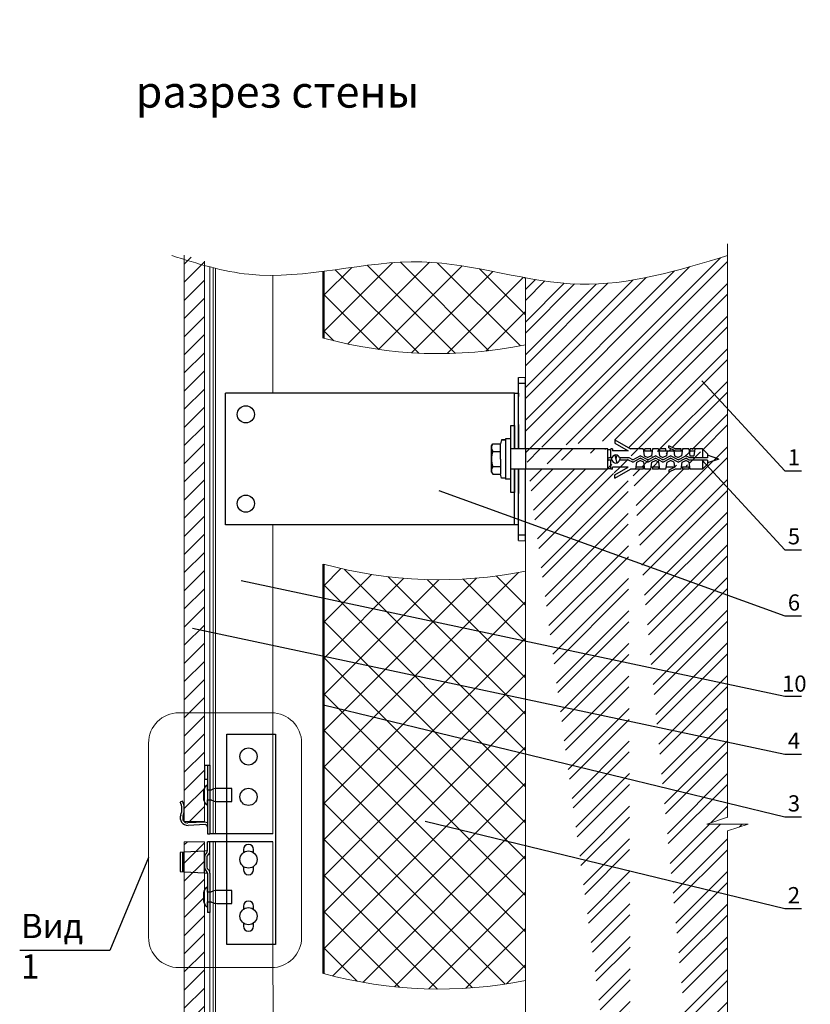
# Model space of a CAD drawing. Extents: x -245 to 3953, y -7814 to 946.
# Drawn here: x 667 to 765, y 722 to 844 of the extents above; entities that cross this region are included whole.
import ezdxf

# ---------------------------------------------------------------- set-up
doc = ezdxf.new("R2010")
doc.units = 0
doc.linetypes.add('K5LT_BASIC', pattern=[0])
doc.layers.get('0').update_dxf_attribs({"lineweight": 25})
doc.layers.add('Блоки основные', color=7, linetype='Continuous', lineweight=30)
doc.layers.add('ветрозащита', color=1, linetype='Continuous', lineweight=35)
doc.styles.add('textstyle3', font='calibri.ttf')
pattern_1 = [(45, (-4407.452, 1854.177), (-2.245064, 2.245064), []), (135, (-4407.452, 1854.177), (-2.245064, -2.245064), [])]
pattern_2 = [(45, (0, 1027.0598), (-1.122532, 1.122532), [])]

msp = doc.modelspace()

# ---------------------------------------------------------------- hatches: boundary and pattern name
at = {"linetype": 'Continuous', "lineweight": 15}
h = msp.add_hatch(dxfattribs=at)
h.set_pattern_fill('ANSI31', scale=0.5, style=0)
h.set_pattern_definition(pattern_2)
h.paths.add_polyline_path([(689.747, 765.178), (687.4759, 765.178, 0.01527107), (687.247, 765.171), (687.247, 745.0931), (689.747, 745.0931)])
edge = h.paths.add_edge_path()
edge.add_line((689.747, 814.4011), (689.5573, 814.4528))
edge.add_line((689.5573, 814.4528), (688.7992, 814.6696))
edge.add_line((688.7992, 814.6696), (688.0416, 814.8945))
edge.add_line((688.0416, 814.8945), (687.2845, 815.1255))
edge.add_line((687.2845, 815.1255), (687.247, 815.1371))
edge.add_line((687.247, 815.1371), (687.247, 765.171))
edge.add_arc((687.4759, 761.428), 3.75, 90, 93.499599, ccw=False)
edge.add_line((687.4759, 765.178), (689.747, 765.178))
edge.add_line((689.747, 765.178), (689.747, 814.4011))
h = msp.add_hatch(dxfattribs=at)
h.set_pattern_fill('ANSI37', style=0)
h.set_pattern_definition(pattern_1)
edge = h.paths.add_edge_path()
edge.add_spline(control_points=[(729.4649, 812.341), (725.2184, 813.1152), (716.9315, 815.1972), (708.5204, 813.6726), (704.4649, 813.1422)], knot_values=[15.29785337, 15.29785337, 15.29785337, 15.29785337, 25.61956025, 35.35605559, 35.35605559, 35.35605559, 35.35605559], degree=3, periodic=0)
edge.add_line((704.4649, 813.1422), (704.4649, 804.8907))
edge.add_arc((718.7814, 857.045), 54.0835, 254.650289, 281.393041)
edge.add_line((729.4649, 804.0272), (729.4649, 812.341))
h = msp.add_hatch(dxfattribs=at)
h.set_pattern_fill('ANSI32', scale=0.3, style=0)
h.set_pattern_definition([(45, (-1.272, 811.596), (-2.020558, 2.020558), []), (45, (0.075, 811.596), (-2.020558, 2.020558), [])])
edge = h.paths.add_edge_path(flags=16)
edge.add_spline(control_points=[(729.4649, 662.7432), (731.7197, 662.3321), (740.0736, 661.1165), (748.3889, 663.6404), (754.4649, 665.4846)], knot_values=[35.35605559, 35.35605559, 35.35605559, 35.35605559, 40.83646021, 55.70700581, 55.70700581, 55.70700581, 55.70700581], degree=3, periodic=0)
edge.add_spline(control_points=[(754.4649, 665.4846), (748.3889, 663.6404), (740.0736, 661.1165), (731.7197, 662.3321), (729.4649, 662.7432)], knot_values=[35.35605559, 35.35605559, 35.35605559, 35.35605559, 50.22660118, 55.70700581, 55.70700581, 55.70700581, 55.70700581], degree=3, periodic=0)
h.paths.add_polyline_path([(747.9837, 711.7359), (748.7337, 711.7359)], flags=17)
h.paths.add_polyline_path([(748.7337, 791.1751), (747.9837, 791.1751)], flags=17)
edge = h.paths.add_edge_path(flags=16)
edge.add_spline(control_points=[(729.4649, 812.341), (731.7197, 811.9299), (740.0736, 810.7144), (748.3889, 813.2382), (754.4649, 815.0825)], knot_values=[44.19506948, 44.19506948, 44.19506948, 44.19506948, 51.04557527, 69.63375726, 69.63375726, 69.63375726, 69.63375726], degree=3, periodic=0)
edge.add_spline(control_points=[(754.4649, 815.0825), (748.3889, 813.2382), (740.0736, 810.7144), (731.7197, 811.9299), (729.4649, 812.341)], knot_values=[44.19506948, 44.19506948, 44.19506948, 44.19506948, 62.78325148, 69.63375726, 69.63375726, 69.63375726, 69.63375726], degree=3, periodic=0)
edge = h.paths.add_edge_path(flags=0)
edge.add_spline(control_points=[(729.4649, 812.341), (731.7197, 811.9299), (740.0736, 810.7144), (748.3889, 813.2382), (754.4649, 815.0825)], knot_values=[44.19506948, 44.19506948, 44.19506948, 44.19506948, 51.04557527, 69.63375726, 69.63375726, 69.63375726, 69.63375726], degree=3, periodic=0)
edge.add_spline(control_points=[(729.4649, 812.341), (731.7197, 811.9299), (740.0736, 810.7144), (748.3889, 813.2382), (754.4649, 815.0825)], knot_values=[44.19506948, 44.19506948, 44.19506948, 44.19506948, 51.04557527, 69.63375726, 69.63375726, 69.63375726, 69.63375726], degree=3, periodic=0)
edge = h.paths.add_edge_path(flags=0)
edge.add_spline(control_points=[(729.4649, 812.341), (731.7197, 811.9299), (740.0736, 810.7144), (748.3889, 813.2382), (754.4649, 815.0825)], knot_values=[44.19506948, 44.19506948, 44.19506948, 44.19506948, 51.04557527, 69.63375726, 69.63375726, 69.63375726, 69.63375726], degree=3, periodic=0)
edge.add_spline(control_points=[(729.4649, 812.341), (731.7197, 811.9299), (740.0736, 810.7144), (748.3889, 813.2382), (754.4649, 815.0825)], knot_values=[44.19506948, 44.19506948, 44.19506948, 44.19506948, 51.04557527, 69.63375726, 69.63375726, 69.63375726, 69.63375726], degree=3, periodic=0)
edge = h.paths.add_edge_path(flags=0)
edge.add_spline(control_points=[(729.4649, 812.341), (731.7197, 811.9299), (740.0736, 810.7144), (748.3889, 813.2382), (754.4649, 815.0825)], knot_values=[44.19506948, 44.19506948, 44.19506948, 44.19506948, 51.04557527, 69.63375726, 69.63375726, 69.63375726, 69.63375726], degree=3, periodic=0)
edge.add_spline(control_points=[(729.4649, 812.341), (731.7197, 811.9299), (740.0736, 810.7144), (748.3889, 813.2382), (754.4649, 815.0825)], knot_values=[44.19506948, 44.19506948, 44.19506948, 44.19506948, 51.04557527, 69.63375726, 69.63375726, 69.63375726, 69.63375726], degree=3, periodic=0)
edge = h.paths.add_edge_path(flags=0)
edge.add_spline(control_points=[(729.4649, 812.341), (731.7197, 811.9299), (740.0736, 810.7144), (748.3889, 813.2382), (754.4649, 815.0825)], knot_values=[44.19506948, 44.19506948, 44.19506948, 44.19506948, 51.04557527, 69.63375726, 69.63375726, 69.63375726, 69.63375726], degree=3, periodic=0)
edge.add_spline(control_points=[(729.4649, 812.341), (731.7197, 811.9299), (740.0736, 810.7144), (748.3889, 813.2382), (754.4649, 815.0825)], knot_values=[44.19506948, 44.19506948, 44.19506948, 44.19506948, 51.04557527, 69.63375726, 69.63375726, 69.63375726, 69.63375726], degree=3, periodic=0)
edge = h.paths.add_edge_path(flags=0)
edge.add_spline(control_points=[(729.4649, 812.341), (731.7197, 811.9299), (740.0736, 810.7144), (748.3889, 813.2382), (754.4649, 815.0825)], knot_values=[44.19506948, 44.19506948, 44.19506948, 44.19506948, 51.04557527, 69.63375726, 69.63375726, 69.63375726, 69.63375726], degree=3, periodic=0)
edge.add_spline(control_points=[(729.4649, 812.341), (731.7197, 811.9299), (740.0736, 810.7144), (748.3889, 813.2382), (754.4649, 815.0825)], knot_values=[44.19506948, 44.19506948, 44.19506948, 44.19506948, 51.04557527, 69.63375726, 69.63375726, 69.63375726, 69.63375726], degree=3, periodic=0)
edge = h.paths.add_edge_path(flags=0)
edge.add_spline(control_points=[(729.4649, 812.341), (731.7197, 811.9299), (740.0736, 810.7144), (748.3889, 813.2382), (754.4649, 815.0825)], knot_values=[44.19506948, 44.19506948, 44.19506948, 44.19506948, 51.04557527, 69.63375726, 69.63375726, 69.63375726, 69.63375726], degree=3, periodic=0)
edge.add_spline(control_points=[(729.4649, 812.341), (731.7197, 811.9299), (740.0736, 810.7144), (748.3889, 813.2382), (754.4649, 815.0825)], knot_values=[44.19506948, 44.19506948, 44.19506948, 44.19506948, 51.04557527, 69.63375726, 69.63375726, 69.63375726, 69.63375726], degree=3, periodic=0)
edge = h.paths.add_edge_path(flags=0)
edge.add_spline(control_points=[(729.4649, 812.341), (731.7197, 811.9299), (740.0736, 810.7144), (748.3889, 813.2382), (754.4649, 815.0825)], knot_values=[44.19506948, 44.19506948, 44.19506948, 44.19506948, 51.04557527, 69.63375726, 69.63375726, 69.63375726, 69.63375726], degree=3, periodic=0)
edge.add_spline(control_points=[(729.4649, 812.341), (731.7197, 811.9299), (740.0736, 810.7144), (748.3889, 813.2382), (754.4649, 815.0825)], knot_values=[44.19506948, 44.19506948, 44.19506948, 44.19506948, 51.04557527, 69.63375726, 69.63375726, 69.63375726, 69.63375726], degree=3, periodic=0)
edge = h.paths.add_edge_path(flags=0)
edge.add_spline(control_points=[(729.4649, 812.341), (731.7197, 811.9299), (740.0736, 810.7144), (748.3889, 813.2382), (754.4649, 815.0825)], knot_values=[44.19506948, 44.19506948, 44.19506948, 44.19506948, 51.04557527, 69.63375726, 69.63375726, 69.63375726, 69.63375726], degree=3, periodic=0)
edge.add_spline(control_points=[(729.4649, 812.341), (731.7197, 811.9299), (740.0736, 810.7144), (748.3889, 813.2382), (754.4649, 815.0825)], knot_values=[44.19506948, 44.19506948, 44.19506948, 44.19506948, 51.04557527, 69.63375726, 69.63375726, 69.63375726, 69.63375726], degree=3, periodic=0)
edge = h.paths.add_edge_path(flags=0)
edge.add_spline(control_points=[(729.4649, 812.341), (731.7197, 811.9299), (740.0736, 810.7144), (748.3889, 813.2382), (754.4649, 815.0825)], knot_values=[44.19506948, 44.19506948, 44.19506948, 44.19506948, 51.04557527, 69.63375726, 69.63375726, 69.63375726, 69.63375726], degree=3, periodic=0)
edge.add_spline(control_points=[(729.4649, 812.341), (731.7197, 811.9299), (740.0736, 810.7144), (748.3889, 813.2382), (754.4649, 815.0825)], knot_values=[44.19506948, 44.19506948, 44.19506948, 44.19506948, 51.04557527, 69.63375726, 69.63375726, 69.63375726, 69.63375726], degree=3, periodic=0)
edge = h.paths.add_edge_path(flags=17)
edge.add_spline(control_points=[(729.4649, 812.341), (731.7197, 811.9299), (740.0736, 810.7144), (748.3889, 813.2382), (754.4649, 815.0825)], knot_values=[44.19506948, 44.19506948, 44.19506948, 44.19506948, 51.04557527, 69.63375726, 69.63375726, 69.63375726, 69.63375726], degree=3, periodic=0)
edge.add_spline(control_points=[(729.4649, 812.341), (731.7197, 811.9299), (740.0736, 810.7144), (748.3889, 813.2382), (754.4649, 815.0825)], knot_values=[44.19506948, 44.19506948, 44.19506948, 44.19506948, 51.04557527, 69.63375726, 69.63375726, 69.63375726, 69.63375726], degree=3, periodic=0)
h.paths.add_polyline_path([(746.8587, 791.1751), (746.1087, 791.1751)], flags=17)
h.paths.add_polyline_path([(746.1087, 711.7359), (746.8587, 711.7359)], flags=17)
edge = h.paths.add_edge_path(flags=0)
edge.add_spline(control_points=[(729.4649, 662.7432), (731.7197, 662.3321), (740.0736, 661.1165), (748.3889, 663.6404), (754.4649, 665.4846)], knot_values=[35.35605559, 35.35605559, 35.35605559, 35.35605559, 40.83646021, 55.70700581, 55.70700581, 55.70700581, 55.70700581], degree=3, periodic=0)
edge.add_spline(control_points=[(729.4649, 662.7432), (731.7197, 662.3321), (740.0736, 661.1165), (748.3889, 663.6404), (754.4649, 665.4846)], knot_values=[35.35605559, 35.35605559, 35.35605559, 35.35605559, 40.83646021, 55.70700581, 55.70700581, 55.70700581, 55.70700581], degree=3, periodic=0)
edge = h.paths.add_edge_path(flags=0)
edge.add_spline(control_points=[(729.4649, 662.7432), (731.7197, 662.3321), (740.0736, 661.1165), (748.3889, 663.6404), (754.4649, 665.4846)], knot_values=[35.35605559, 35.35605559, 35.35605559, 35.35605559, 40.83646021, 55.70700581, 55.70700581, 55.70700581, 55.70700581], degree=3, periodic=0)
edge.add_spline(control_points=[(729.4649, 662.7432), (731.7197, 662.3321), (740.0736, 661.1165), (748.3889, 663.6404), (754.4649, 665.4846)], knot_values=[35.35605559, 35.35605559, 35.35605559, 35.35605559, 40.83646021, 55.70700581, 55.70700581, 55.70700581, 55.70700581], degree=3, periodic=0)
edge = h.paths.add_edge_path(flags=0)
edge.add_spline(control_points=[(729.4649, 662.7432), (731.7197, 662.3321), (740.0736, 661.1165), (748.3889, 663.6404), (754.4649, 665.4846)], knot_values=[35.35605559, 35.35605559, 35.35605559, 35.35605559, 40.83646021, 55.70700581, 55.70700581, 55.70700581, 55.70700581], degree=3, periodic=0)
edge.add_spline(control_points=[(729.4649, 662.7432), (731.7197, 662.3321), (740.0736, 661.1165), (748.3889, 663.6404), (754.4649, 665.4846)], knot_values=[35.35605559, 35.35605559, 35.35605559, 35.35605559, 40.83646021, 55.70700581, 55.70700581, 55.70700581, 55.70700581], degree=3, periodic=0)
edge = h.paths.add_edge_path(flags=0)
edge.add_spline(control_points=[(729.4649, 662.7432), (731.7197, 662.3321), (740.0736, 661.1165), (748.3889, 663.6404), (754.4649, 665.4846)], knot_values=[35.35605559, 35.35605559, 35.35605559, 35.35605559, 40.83646021, 55.70700581, 55.70700581, 55.70700581, 55.70700581], degree=3, periodic=0)
edge.add_spline(control_points=[(729.4649, 662.7432), (731.7197, 662.3321), (740.0736, 661.1165), (748.3889, 663.6404), (754.4649, 665.4846)], knot_values=[35.35605559, 35.35605559, 35.35605559, 35.35605559, 40.83646021, 55.70700581, 55.70700581, 55.70700581, 55.70700581], degree=3, periodic=0)
edge = h.paths.add_edge_path(flags=0)
edge.add_spline(control_points=[(729.4649, 662.7432), (731.7197, 662.3321), (740.0736, 661.1165), (748.3889, 663.6404), (754.4649, 665.4846)], knot_values=[35.35605559, 35.35605559, 35.35605559, 35.35605559, 40.83646021, 55.70700581, 55.70700581, 55.70700581, 55.70700581], degree=3, periodic=0)
edge.add_spline(control_points=[(729.4649, 662.7432), (731.7197, 662.3321), (740.0736, 661.1165), (748.3889, 663.6404), (754.4649, 665.4846)], knot_values=[35.35605559, 35.35605559, 35.35605559, 35.35605559, 40.83646021, 55.70700581, 55.70700581, 55.70700581, 55.70700581], degree=3, periodic=0)
edge = h.paths.add_edge_path(flags=0)
edge.add_spline(control_points=[(729.4649, 662.7432), (731.7197, 662.3321), (740.0736, 661.1165), (748.3889, 663.6404), (754.4649, 665.4846)], knot_values=[35.35605559, 35.35605559, 35.35605559, 35.35605559, 40.83646021, 55.70700581, 55.70700581, 55.70700581, 55.70700581], degree=3, periodic=0)
edge.add_spline(control_points=[(729.4649, 662.7432), (731.7197, 662.3321), (740.0736, 661.1165), (748.3889, 663.6404), (754.4649, 665.4846)], knot_values=[35.35605559, 35.35605559, 35.35605559, 35.35605559, 40.83646021, 55.70700581, 55.70700581, 55.70700581, 55.70700581], degree=3, periodic=0)
edge = h.paths.add_edge_path(flags=0)
edge.add_spline(control_points=[(729.4649, 662.7432), (731.7197, 662.3321), (740.0736, 661.1165), (748.3889, 663.6404), (754.4649, 665.4846)], knot_values=[35.35605559, 35.35605559, 35.35605559, 35.35605559, 40.83646021, 55.70700581, 55.70700581, 55.70700581, 55.70700581], degree=3, periodic=0)
edge.add_spline(control_points=[(729.4649, 662.7432), (731.7197, 662.3321), (740.0736, 661.1165), (748.3889, 663.6404), (754.4649, 665.4846)], knot_values=[35.35605559, 35.35605559, 35.35605559, 35.35605559, 40.83646021, 55.70700581, 55.70700581, 55.70700581, 55.70700581], degree=3, periodic=0)
edge = h.paths.add_edge_path(flags=0)
edge.add_spline(control_points=[(729.4649, 662.7432), (731.7197, 662.3321), (740.0736, 661.1165), (748.3889, 663.6404), (754.4649, 665.4846)], knot_values=[35.35605559, 35.35605559, 35.35605559, 35.35605559, 40.83646021, 55.70700581, 55.70700581, 55.70700581, 55.70700581], degree=3, periodic=0)
edge.add_spline(control_points=[(729.4649, 662.7432), (731.7197, 662.3321), (740.0736, 661.1165), (748.3889, 663.6404), (754.4649, 665.4846)], knot_values=[35.35605559, 35.35605559, 35.35605559, 35.35605559, 40.83646021, 55.70700581, 55.70700581, 55.70700581, 55.70700581], degree=3, periodic=0)
edge = h.paths.add_edge_path(flags=17)
edge.add_spline(control_points=[(729.4649, 662.7432), (731.7197, 662.3321), (740.0736, 661.1165), (748.3889, 663.6404), (754.4649, 665.4846)], knot_values=[35.35605559, 35.35605559, 35.35605559, 35.35605559, 40.83646021, 55.70700581, 55.70700581, 55.70700581, 55.70700581], degree=3, periodic=0)
edge.add_spline(control_points=[(729.4649, 662.7432), (731.7197, 662.3321), (740.0736, 661.1165), (748.3889, 663.6404), (754.4649, 665.4846)], knot_values=[35.35605559, 35.35605559, 35.35605559, 35.35605559, 40.83646021, 55.70700581, 55.70700581, 55.70700581, 55.70700581], degree=3, periodic=0)
edge = h.paths.add_edge_path(flags=0)
edge.add_spline(control_points=[(729.4649, 662.7432), (731.7197, 662.3321), (740.0736, 661.1165), (748.3889, 663.6404), (754.4649, 665.4846)], knot_values=[35.35605559, 35.35605559, 35.35605559, 35.35605559, 40.83646021, 55.70700581, 55.70700581, 55.70700581, 55.70700581], degree=3, periodic=0)
edge.add_spline(control_points=[(729.4649, 662.7432), (731.7197, 662.3321), (740.0736, 661.1165), (748.3889, 663.6404), (754.4649, 665.4846)], knot_values=[35.35605559, 35.35605559, 35.35605559, 35.35605559, 40.83646021, 55.70700581, 55.70700581, 55.70700581, 55.70700581], degree=3, periodic=0)
edge = h.paths.add_edge_path()
edge.add_line((742.1667, 709.4859), (740.2337, 709.4859))
edge.add_line((740.5351, 708.5439), (742.1667, 709.4859))
edge.add_line((742.1667, 711.4859), (740.2337, 711.4859))
edge.add_line((739.6399, 709.3109), (740.0149, 709.3109))
edge.add_line((740.2337, 709.2359), (740.0149, 709.2359))
edge.add_line((740.2337, 709.2359), (740.2337, 709.4859))
edge.add_line((739.6399, 711.6609), (740.0149, 711.6609))
edge.add_line((740.2337, 711.7359), (740.0149, 711.7359))
edge.add_line((740.2337, 711.7359), (740.2337, 711.4859))
edge.add_line((740.0149, 711.6609), (740.0149, 711.7359))
edge.add_line((740.0149, 709.2359), (740.0149, 709.3109))
edge.add_line((739.6399, 711.6609), (739.6399, 711.7359))
edge.add_line((739.6399, 709.2359), (739.6399, 709.3109))
edge.add_line((740.5351, 712.4279), (742.1667, 711.4859))
edge.add_line((740.5351, 708.1109), (742.4837, 709.2359))
edge.add_line((740.5351, 708.1109), (740.5351, 708.5439))
edge.add_line((739.6399, 709.2359), (729.4649, 709.2359))
edge.add_line((739.6399, 711.7359), (729.4649, 711.7359))
edge.add_line((740.5351, 712.8609), (740.5351, 712.4279))
edge.add_line((740.5351, 712.8609), (742.4837, 711.7359))
edge.add_line((744.9837, 711.4859), (745.1341, 711.4859))
edge.add_line((744.0833, 711.4859), (744.2337, 711.4859))
edge.add_line((744.9837, 711.7359), (744.2337, 711.7359))
edge.add_line((744.9837, 709.2359), (744.2337, 709.2359))
edge.add_line((746.1087, 709.2359), (746.0716, 709.4859))
edge.add_line((744.9837, 709.2359), (745.0208, 709.4859))
edge.add_line((745.9212, 711.7359), (745.9583, 711.4859))
edge.add_line((746.1087, 711.4859), (746.1087, 711.7359))
edge.add_line((745.1712, 711.7359), (745.1341, 711.4859))
edge.add_line((744.9837, 711.4859), (744.9837, 711.7359))
edge.add_line((745.9212, 711.7359), (745.1712, 711.7359))
edge.add_line((745.1712, 709.4859), (745.0208, 709.4859))
edge.add_line((746.0716, 709.4859), (745.9212, 709.4859))
edge.add_line((745.9212, 709.2359), (745.1712, 709.2359))
edge.add_line((745.9212, 709.4859), (745.9212, 709.2359))
edge.add_line((745.1712, 709.4859), (745.1712, 709.2359))
edge.add_line((747.949, 709.4694), (747.9466, 709.4859))
edge.add_line((746.8587, 709.2359), (746.8958, 709.4859))
edge.add_line((746.8587, 711.4859), (746.8587, 711.7359))
edge.add_line((747.9466, 709.4859), (746.8958, 709.4859))
edge.add_line((747.949, 709.4694), (747.1931, 709.1109))
edge.add_line((747.1931, 709.1109), (747.1931, 708.8609))
edge.add_line((747.9837, 709.2359), (747.1931, 708.8609))
edge.add_line((747.1931, 711.8609), (747.1931, 712.1109))
edge.add_line((747.9837, 711.7359), (747.1931, 712.1109))
edge.add_line((747.9837, 711.4859), (747.1931, 711.8609))
edge.add_line((746.8587, 709.2359), (746.1087, 709.2359))
edge.add_line((744.2337, 709.2359), (744.1966, 709.4859))
edge.add_line((744.0462, 711.7359), (744.0833, 711.4859))
edge.add_line((744.2337, 711.4859), (744.2337, 711.7359))
edge.add_line((744.0462, 709.4859), (744.0462, 709.2359))
edge.add_line((744.1966, 709.4859), (744.0462, 709.4859))
edge.add_line((744.0462, 709.2359), (743.1087, 709.2359))
edge.add_line((749.6712, 711.7359), (748.9212, 711.7359))
edge.add_line((749.6712, 709.2359), (748.9212, 709.2359))
edge.add_line((748.9212, 709.4859), (748.7708, 709.4859))
edge.add_line((749.8216, 709.4859), (749.6712, 709.4859))
edge.add_line((749.6712, 711.7359), (749.7083, 711.4859))
edge.add_line((749.6712, 709.4859), (749.6712, 709.2359))
edge.add_line((752.0149, 710.0046), (752.0149, 709.8609))
edge.add_line((752.0149, 711.1109), (751.3899, 711.7359))
edge.add_line((751.3899, 711.7359), (749.8587, 711.7359))
edge.add_line((750.6087, 711.7359), (749.8587, 711.7359))
edge.add_line((749.8587, 711.4859), (749.8587, 711.7359))
edge.add_line((752.0149, 711.1109), (752.0149, 710.9671))
edge.add_line((751.3899, 709.2359), (749.8587, 709.2359))
edge.add_line((751.3899, 709.2359), (752.0149, 709.8609))
edge.add_line((749.8587, 709.2359), (749.8216, 709.4859))
edge.add_line((749.7083, 711.4859), (749.8587, 711.4859))
edge.add_line((748.7337, 709.2359), (748.7708, 709.4859))
edge.add_line((748.9212, 711.7359), (748.8841, 711.4859))
edge.add_line((748.7337, 711.4859), (748.7337, 711.7359))
edge.add_line((748.9212, 709.4859), (748.9212, 709.2359))
edge.add_line((753.3899, 710.4859), (752.0149, 710.9671))
edge.add_line((753.3899, 710.4859), (752.0149, 710.0046))
edge.add_line((748.7337, 709.2359), (747.9837, 709.2359))
edge.add_line((748.7337, 711.4859), (748.8841, 711.4859))
edge.add_line((746.8587, 711.4859), (747.9837, 711.4859))
edge.add_line((745.9583, 711.4859), (746.1087, 711.4859))
edge.add_line((743.1087, 709.2359), (742.4837, 709.2359))
edge.add_line((744.0462, 711.7359), (742.4837, 711.7359))
edge.add_line((742.1667, 788.9251), (740.2337, 788.9251))
edge.add_line((740.5351, 787.9831), (742.1667, 788.9251))
edge.add_line((742.1667, 790.9251), (740.2337, 790.9251))
edge.add_line((739.6399, 788.7501), (740.0149, 788.7501))
edge.add_line((740.2337, 788.6751), (740.0149, 788.6751))
edge.add_line((740.2337, 788.6751), (740.2337, 788.9251))
edge.add_line((739.6399, 791.1001), (740.0149, 791.1001))
edge.add_line((740.2337, 791.1751), (740.0149, 791.1751))
edge.add_line((740.2337, 791.1751), (740.2337, 790.9251))
edge.add_line((740.0149, 791.1001), (740.0149, 791.1751))
edge.add_line((740.0149, 788.6751), (740.0149, 788.7501))
edge.add_line((739.6399, 791.1001), (739.6399, 791.1751))
edge.add_line((739.6399, 788.6751), (739.6399, 788.7501))
edge.add_line((740.5351, 791.8671), (742.1667, 790.9251))
edge.add_line((740.5351, 787.5501), (742.4837, 788.6751))
edge.add_line((740.5351, 787.5501), (740.5351, 787.9831))
edge.add_line((739.6399, 788.6751), (729.4649, 788.6751))
edge.add_line((739.6399, 791.1751), (729.4649, 791.1751))
edge.add_line((740.5351, 792.3001), (740.5351, 791.8671))
edge.add_line((740.5351, 792.3001), (742.4837, 791.1751))
edge.add_line((744.9837, 790.9251), (745.1341, 790.9251))
edge.add_line((744.0833, 790.9251), (744.2337, 790.9251))
edge.add_line((744.9837, 791.1751), (744.2337, 791.1751))
edge.add_line((744.9837, 788.6751), (744.2337, 788.6751))
edge.add_line((746.1087, 788.6751), (746.0716, 788.9251))
edge.add_line((744.9837, 788.6751), (745.0208, 788.9251))
edge.add_line((745.9212, 791.1751), (745.9583, 790.9251))
edge.add_line((746.1087, 790.9251), (746.1087, 791.1751))
edge.add_line((745.1712, 791.1751), (745.1341, 790.9251))
edge.add_line((744.9837, 790.9251), (744.9837, 791.1751))
edge.add_line((745.9212, 791.1751), (745.1712, 791.1751))
edge.add_line((745.1712, 788.9251), (745.0208, 788.9251))
edge.add_line((746.0716, 788.9251), (745.9212, 788.9251))
edge.add_line((745.9212, 788.6751), (745.1712, 788.6751))
edge.add_line((745.9212, 788.9251), (745.9212, 788.6751))
edge.add_line((745.1712, 788.9251), (745.1712, 788.6751))
edge.add_line((747.949, 788.9087), (747.9466, 788.9251))
edge.add_line((746.8587, 788.6751), (746.8958, 788.9251))
edge.add_line((746.8587, 790.9251), (746.8587, 791.1751))
edge.add_line((747.9466, 788.9251), (746.8958, 788.9251))
edge.add_line((747.949, 788.9087), (747.1931, 788.5501))
edge.add_line((747.1931, 788.5501), (747.1931, 788.3001))
edge.add_line((747.9837, 788.6751), (747.1931, 788.3001))
edge.add_line((747.1931, 791.3001), (747.1931, 791.5501))
edge.add_line((747.9837, 791.1751), (747.1931, 791.5501))
edge.add_line((747.9837, 790.9251), (747.1931, 791.3001))
edge.add_line((746.8587, 788.6751), (746.1087, 788.6751))
edge.add_line((744.2337, 788.6751), (744.1966, 788.9251))
edge.add_line((744.0462, 791.1751), (744.0833, 790.9251))
edge.add_line((744.2337, 790.9251), (744.2337, 791.1751))
edge.add_line((744.0462, 788.9251), (744.0462, 788.6751))
edge.add_line((744.1966, 788.9251), (744.0462, 788.9251))
edge.add_line((744.0462, 788.6751), (743.1087, 788.6751))
edge.add_line((749.6712, 791.1751), (748.9212, 791.1751))
edge.add_line((749.6712, 788.6751), (748.9212, 788.6751))
edge.add_line((748.9212, 788.9251), (748.7708, 788.9251))
edge.add_line((749.8216, 788.9251), (749.6712, 788.9251))
edge.add_line((749.6712, 791.1751), (749.7083, 790.9251))
edge.add_line((749.6712, 788.9251), (749.6712, 788.6751))
edge.add_line((752.0149, 789.4439), (752.0149, 789.3001))
edge.add_line((752.0149, 790.5501), (751.3899, 791.1751))
edge.add_line((751.3899, 791.1751), (749.8587, 791.1751))
edge.add_line((750.6087, 791.1751), (749.8587, 791.1751))
edge.add_line((749.8587, 790.9251), (749.8587, 791.1751))
edge.add_line((752.0149, 790.5501), (752.0149, 790.4064))
edge.add_line((751.3899, 788.6751), (749.8587, 788.6751))
edge.add_line((751.3899, 788.6751), (752.0149, 789.3001))
edge.add_line((749.8587, 788.6751), (749.8216, 788.9251))
edge.add_line((749.7083, 790.9251), (749.8587, 790.9251))
edge.add_line((748.7337, 788.6751), (748.7708, 788.9251))
edge.add_line((748.9212, 791.1751), (748.8841, 790.9251))
edge.add_line((748.7337, 790.9251), (748.7337, 791.1751))
edge.add_line((748.9212, 788.9251), (748.9212, 788.6751))
edge.add_line((753.3899, 789.9251), (752.0149, 790.4064))
edge.add_line((753.3899, 789.9251), (752.0149, 789.4439))
edge.add_line((748.7337, 788.6751), (747.9837, 788.6751))
edge.add_line((748.7337, 790.9251), (748.8841, 790.9251))
edge.add_line((746.8587, 790.9251), (747.9837, 790.9251))
edge.add_line((745.9583, 790.9251), (746.1087, 790.9251))
edge.add_line((743.1087, 788.6751), (742.4837, 788.6751))
edge.add_line((744.0462, 791.1751), (742.4837, 791.1751))
edge.add_line((754.4649, 665.5955), (754.4649, 743.9224))
edge.add_line((754.4649, 743.9224), (757.0287, 744.777))
edge.add_line((757.0287, 744.777), (751.9011, 744.7632))
edge.add_line((751.9011, 744.7632), (754.4649, 745.6178))
edge.add_line((754.4649, 745.6178), (754.4649, 815.0825))
edge.add_spline(control_points=[(729.4649, 812.341), (731.7197, 811.9299), (740.0736, 810.7144), (748.3889, 813.2382), (754.4649, 815.0825)], knot_values=[44.19506948, 44.19506948, 44.19506948, 44.19506948, 51.04557527, 69.63375726, 69.63375726, 69.63375726, 69.63375726], degree=3, periodic=0)
edge.add_spline(control_points=[(729.4649, 662.7432), (731.7197, 662.3321), (740.0736, 661.1165), (748.3889, 663.6404), (754.4649, 665.4846)], knot_values=[35.35605559, 35.35605559, 35.35605559, 35.35605559, 40.83646021, 55.70700581, 55.70700581, 55.70700581, 55.70700581], degree=3, periodic=0)
edge.add_line((729.4649, 709.2359), (729.4649, 662.7432))
edge.add_line((729.4649, 788.6751), (729.4649, 711.7359))
edge.add_line((729.4649, 812.341), (729.4649, 791.1751))
h = msp.add_hatch(dxfattribs=at)
h.set_pattern_fill('ANSI37', style=0)
h.set_pattern_definition(pattern_1)
h.paths.add_polyline_path([(729.4649, 776.0627, -0.11721977), (704.4649, 776.9263), (704.4649, 726.2966, 0.11721977), (729.4649, 725.433)])
h = msp.add_hatch(dxfattribs=at)
h.set_pattern_fill('ANSI31', scale=0.5, style=0)
h.set_pattern_definition(pattern_2)
edge = h.paths.add_edge_path()
edge.add_line((689.747, 667.0841), (687.247, 667.0841))
edge.add_line((687.247, 667.0841), (687.247, 666.7219))
edge.add_arc((687.1658, 666.6268), 0.125, -49.538864, 49.538864, ccw=False)
edge.add_line((687.247, 666.5317), (687.247, 665.5251))
edge.add_spline(control_points=[(687.247, 665.5251), (688.0043, 665.2915), (688.7621, 665.0638), (689.5209, 664.851)], knot_values=[1.22082422, 1.22082422, 1.22082422, 1.22082422, 3.09959595, 3.09959595, 3.09959595, 3.09959595], degree=3, periodic=0)
edge.add_spline(control_points=[(689.5209, 664.851), (689.5962, 664.8299), (689.6716, 664.8089), (689.747, 664.7881)], knot_values=[3.09959595, 3.09959595, 3.09959595, 3.09959595, 3.28613879, 3.28613879, 3.28613879, 3.28613879], degree=3, periodic=0)
edge.add_line((689.747, 664.7881), (689.747, 667.0841))
h.paths.add_polyline_path([(689.747, 695.6035), (687.247, 695.6035), (687.247, 667.0841), (689.747, 667.0841)])
h.paths.add_polyline_path([(689.747, 727.5186), (687.247, 727.5186), (687.247, 695.6035), (689.747, 695.6035)])
h.paths.add_polyline_path([(689.747, 742.579), (689.497, 742.579), (687.247, 742.579), (687.247, 727.5186), (689.747, 727.5186)])

# ---------------------------------------------------------------- linework, layer by layer
at = {"color": 7, "linetype": 'Continuous', "lineweight": 15}
for p, q in [((690.422, 813.6835), (690.422, 743.5781)), ((690.797, 813.5872), (690.797, 743.5781)), ((691.097, 813.5126), (691.097, 743.5781)), ((698.2209, 812.6343), (698.2209, 798.0501)), ((729.4649, 812.341), (729.4649, 791.1751)), ((698.2209, 799.3037), (698.2209, 799.3029)), ((729.4649, 788.6751), (729.4649, 711.7359)), ((698.2209, 781.8001), (698.2209, 755.883)), ((698.2209, 780.5508), (698.2209, 780.5489)), ((698.2209, 755.883), (698.2209, 743.5781)), ((690.422, 742.5781), (690.422, 664.0857)), ((690.797, 742.5781), (690.797, 663.9894)), ((691.097, 742.5781), (691.097, 663.9148)), ((698.2209, 742.5781), (698.2209, 729.883)), ((698.2209, 729.883), (698.2215, 719.8636))]:
    msp.add_line(p, q, dxfattribs=at)
msp.add_line((729.4649, 791.1751), (729.4649, 788.6751))
for points in [[(754.4649, 660.2219), (754.4649, 743.9224), (757.0287, 744.777), (751.9011, 744.7632), (754.4649, 745.6178), (754.4649, 816.536)], [(689.747, 814.4), (689.747, 745.0931), (687.247, 745.0931), (687.247, 815.137)], [(687.247, 665.0251), (687.247, 742.579), (689.747, 742.579), (689.747, 664.2881)]]:
    msp.add_lwpolyline(points, dxfattribs=at)
for points in [[(751.3135, 799.576), (761.548, 788.4765), (763.6305, 788.4765)], [(751.3135, 789.8058), (761.548, 778.7063), (763.6305, 778.7063)], [(718.7342, 786.0094), (761.548, 770.5167), (763.6305, 770.5167)], [(694.2799, 774.8782), (761.548, 760.6029), (763.6305, 760.6029)], [(688.2406, 769.0173), (761.548, 753.4189), (763.6305, 753.4189)], [(704.4649, 759.5204), (761.548, 745.6697), (763.6305, 745.6697)], [(717.0336, 745.1189), (761.548, 734.3178), (763.6305, 734.3178)], [(682.8248, 740.6202), (678.0117, 729.1486), (666.8699, 729.1486)]]:
    msp.add_lwpolyline(points)
msp.add_lwpolyline([(686.5748, 758.5383), (698.0161, 758.5383, -0.41421356), (701.7661, 754.7883), (701.7661, 730.7677, -0.41421356), (698.0161, 727.0177), (686.5748, 727.0177, -0.41421356), (682.8248, 730.7677), (682.8248, 754.7883, -0.41421356)], format="xyb", close=True, dxfattribs=at)
at = {"lineweight": 30}
msp.add_lwpolyline([(698.5209, 729.883), (692.5209, 729.883), (692.5209, 755.883), (698.5209, 755.883), (698.5209, 729.883)], dxfattribs=at)
msp.add_lwpolyline([(689.622, 748.9119), (689.622, 747.8327, 0.082352), (689.9001, 747.2404, 0.73610752), (690.122, 747.3095), (690.122, 747.7753), (690.5052, 747.7753, -0.12854426), (690.6276, 747.7433, 0.12854426), (691.276, 747.5738), (693.122, 747.5738), (693.122, 747.6372), (693.122, 749.1134), (693.122, 749.1768), (691.276, 749.1768, 0.12854426), (690.6276, 749.0073, -0.12854426), (690.5052, 748.9753), (690.122, 748.9753), (690.122, 749.4411, 0.73610752), (689.9001, 749.5102, 0.082352), (689.622, 748.9179)], format="xyb", dxfattribs=at)
for centre in [(694.8583, 795.4455), (694.8583, 784.4047), (695.1834, 753.133), (695.1834, 748.133)]:
    msp.add_circle(centre, 1.0624, dxfattribs=at)
at = {"color": 7, "linetype": 'Continuous', "lineweight": 15}
for centre in [(718.7814, 857.045), (718.7814, 829.0805), (718.7814, 778.4509)]:
    msp.add_arc(centre, 54.0835, 254.650289, 281.393041, dxfattribs=at)
msp.add_spline([(685.6959, 815.0825), (695.2477, 812.7659), (716.6568, 814.3029), (736.2162, 811.5464), (754.4649, 815.0825)], degree=3, dxfattribs=at)
at = {"layer": 'Блоки основные'}
for p, q in [((728.5899, 800.0065), (729.4649, 800.037)), ((728.5899, 797.9251), (728.5899, 800.0065)), ((728.5899, 799.3001), (729.4649, 799.3001)), ((729.4649, 797.9251), (729.4649, 800.037)), ((724.3649, 798.0501), (692.3518, 798.0501)), ((728.1149, 798.0501), (724.3649, 798.0501)), ((728.1149, 798.0501), (728.5899, 798.0501)), ((728.5899, 798.0501), (728.5899, 797.6543)), ((728.5899, 791.1751), (728.5899, 797.9251)), ((729.4649, 791.1751), (729.4649, 797.9251)), ((728.5899, 781.9251), (728.5899, 788.6751)), ((729.4649, 781.9251), (729.4649, 788.6751)), ((728.5899, 779.8438), (728.5899, 781.9251)), ((729.4649, 779.8132), (729.4649, 781.9251)), ((724.3649, 781.8001), (692.3518, 781.8001)), ((728.5899, 781.8001), (724.3649, 781.8001)), ((728.5899, 780.5501), (729.4649, 780.5501)), ((728.5899, 779.8438), (729.4649, 779.8132)), ((689.747, 752.0781), (689.747, 750.3281)), ((689.747, 752.0781), (690.422, 752.0781)), ((690.122, 752.0781), (690.122, 743.5781)), ((690.422, 752.0781), (690.422, 743.5781)), ((689.747, 750.3281), (690.122, 750.3281)), ((687.0124, 747.6268), (686.743, 747.4948)), ((689.7958, 745.0026), (687.6927, 744.9108)), ((689.8089, 744.7029), (687.7058, 744.611)), ((690.422, 744.7031), (690.422, 743.5781)), ((690.122, 743.5781), (690.422, 743.5781)), ((692.5209, 743.5781), (690.422, 743.5781)), ((698.2209, 743.5781), (692.5209, 743.5781)), ((690.422, 742.5781), (690.122, 742.5781)), ((690.122, 741.4531), (690.122, 742.5781)), ((692.5209, 742.5781), (690.422, 742.5781)), ((690.422, 741.4531), (690.422, 742.5781)), ((698.2209, 742.5781), (692.5209, 742.5781)), ((694.5584, 741.633), (694.5584, 741.2421)), ((695.8084, 741.2421), (695.8084, 741.633)), ((687.247, 741.2822), (686.7404, 741.252)), ((686.7404, 741.252), (686.7404, 738.9043)), ((687.0058, 741.2678), (687.0058, 738.8885)), ((689.747, 741.4308), (687.247, 741.2822)), ((687.247, 738.8741), (687.247, 741.2822)), ((690.122, 741.4531), (689.747, 741.4308)), ((689.747, 738.7254), (689.747, 741.4308)), ((689.747, 740.7221), (689.747, 739.4325)), ((690.047, 740.7221), (690.047, 739.4325)), ((694.5584, 739.5239), (694.5584, 739.133)), ((695.8084, 739.133), (695.8084, 739.5239)), ((686.7404, 738.9043), (687.247, 738.8741)), ((687.247, 738.8741), (689.747, 738.7254)), ((689.747, 738.7254), (690.122, 738.7031)), ((690.122, 738.7015), (690.122, 733.8281)), ((690.422, 738.7015), (690.422, 733.8281)), ((694.5584, 734.633), (694.5584, 734.2421)), ((695.8084, 734.2421), (695.8084, 734.633)), ((690.422, 733.8281), (690.122, 733.8281)), ((694.5584, 732.5239), (694.5584, 732.133)), ((695.8084, 732.133), (695.8084, 732.5239))]:
    msp.add_line(p, q, dxfattribs=at)
at = {"layer": 'Блоки основные', "color": 7, "linetype": 'K5LT_BASIC'}
for p, q in [((692.3518, 781.8001), (692.3518, 798.0501)), ((728.1149, 791.1751), (728.1149, 798.0501)), ((728.5899, 794.196), (728.5899, 791.1751)), ((725.2649, 791.5501), (725.4101, 791.8015)), ((725.2649, 788.3001), (725.2649, 791.5501)), ((725.4101, 791.8015), (726.3899, 791.8015)), ((726.5149, 792.2985), (726.3899, 791.8015)), ((726.3899, 789.9235), (726.3899, 791.8015)), ((726.5149, 792.2985), (727.0149, 792.2985)), ((727.0149, 792.2985), (726.5149, 792.2985)), ((727.0149, 792.4251), (727.0149, 787.4251)), ((727.6399, 792.4251), (727.0149, 792.4251)), ((727.6399, 787.4251), (727.6399, 792.4251)), ((740.5351, 792.3001), (742.4837, 791.1751)), ((740.5351, 792.3001), (740.5351, 791.8671)), ((740.5351, 791.8671), (742.1667, 790.9251)), ((747.9837, 791.1751), (747.1931, 791.5501)), ((747.1931, 791.3001), (747.1931, 791.5501)), ((725.2649, 789.0501), (725.2649, 790.8001)), ((725.4101, 790.8633), (726.3899, 790.8633)), ((739.6399, 791.1751), (727.6399, 791.1751)), ((727.6399, 788.6751), (727.6399, 791.1751)), ((739.6399, 788.6751), (739.6399, 791.1751)), ((739.6399, 791.1001), (740.0149, 791.1001)), ((740.0149, 790.0501), (740.0149, 791.1751)), ((740.2337, 791.1751), (740.0149, 791.1751)), ((740.2337, 791.1751), (740.2337, 790.9251)), ((742.1667, 790.9251), (740.2337, 790.9251)), ((740.5105, 790.4081), (740.7693, 789.4422)), ((740.7693, 790.4081), (740.6399, 789.9251)), ((744.0462, 791.1751), (742.4837, 791.1751)), ((744.0462, 791.1751), (744.1712, 790.3335)), ((744.0833, 790.9251), (745.1341, 790.9251)), ((744.1712, 790.3335), (744.6087, 790.1001)), ((744.2337, 790.9251), (744.2337, 791.1751)), ((744.9837, 791.1751), (744.2337, 791.1751)), ((745.0462, 790.3335), (744.6087, 790.1001)), ((744.9837, 790.9251), (744.9837, 791.1751)), ((745.1712, 791.1751), (745.0462, 790.3335)), ((745.9212, 791.1751), (745.1712, 791.1751)), ((745.9212, 791.1751), (746.0462, 790.3335)), ((745.9583, 790.9251), (748.8841, 790.9251)), ((746.0462, 790.3335), (746.4837, 790.1001)), ((746.8587, 791.1751), (746.1087, 791.1751)), ((746.8587, 791.1751), (746.1087, 791.1751)), ((746.1087, 790.9251), (746.1087, 791.1751)), ((746.9212, 790.3335), (746.4837, 790.1001)), ((746.8587, 790.9251), (746.8587, 791.1751)), ((747.0091, 790.9251), (746.9212, 790.3335)), ((747.9837, 790.9251), (747.1931, 791.3001)), ((747.8333, 790.9251), (747.9212, 790.3335)), ((747.9212, 790.3335), (748.3587, 790.1001)), ((748.7337, 791.1751), (747.9837, 791.1751)), ((747.9837, 791.1751), (748.7337, 791.1751)), ((748.7962, 790.3335), (748.3587, 790.1001)), ((748.7337, 790.9251), (748.7337, 791.1751)), ((748.9212, 791.1751), (748.7962, 790.3335)), ((749.6712, 791.1751), (748.9212, 791.1751)), ((749.6712, 791.1751), (749.7962, 790.3335)), ((749.7083, 790.9251), (750.3841, 790.9251)), ((749.7962, 790.3335), (750.2962, 790.3335)), ((749.8587, 790.9251), (749.8587, 791.1751)), ((750.6087, 791.1751), (749.8587, 791.1751)), ((751.3899, 791.1751), (749.8587, 791.1751)), ((750.4212, 791.1751), (750.2962, 790.3335)), ((752.0149, 790.5501), (751.3899, 791.1751)), ((751.3899, 791.1751), (751.3899, 790.0501)), ((752.0149, 790.5501), (752.0149, 790.0501)), ((753.3899, 789.9251), (752.0149, 790.4064)), ((726.3899, 789.9235), (726.3899, 788.0487)), ((740.1558, 790.0501), (739.7649, 790.0501)), ((740.1558, 789.8001), (739.7649, 789.8001)), ((740.0149, 788.6751), (740.0149, 789.8001)), ((740.0888, 790.0501), (740.1558, 789.8001)), ((742.2962, 790.0501), (741.1241, 790.0501)), ((741.1911, 790.0501), (741.1241, 789.8001)), ((742.2337, 789.8001), (741.1241, 789.8001)), ((742.7337, 789.5335), (742.2337, 789.8001)), ((742.7337, 789.8168), (742.2962, 790.0501)), ((742.7337, 789.8168), (743.6712, 790.3168)), ((742.7337, 789.5335), (743.6712, 790.0335)), ((743.1087, 788.6751), (743.2337, 789.5168)), ((743.2337, 789.5168), (743.6712, 789.7501)), ((744.6087, 789.8168), (743.6712, 790.3168)), ((744.6087, 789.5335), (743.6712, 790.0335)), ((744.1087, 789.5168), (743.6712, 789.7501)), ((744.2337, 788.6751), (744.1087, 789.5168)), ((744.6087, 789.8168), (745.5462, 790.3168)), ((744.6087, 789.5335), (745.5462, 790.0335)), ((744.9837, 788.6751), (745.1087, 789.5168)), ((745.1087, 789.5168), (745.5462, 789.7501)), ((746.4837, 789.8168), (745.5462, 790.3168)), ((746.4837, 789.5335), (745.5462, 790.0335)), ((745.9837, 789.5168), (745.5462, 789.7501)), ((746.1087, 788.6751), (745.9837, 789.5168)), ((746.4837, 789.8168), (747.4212, 790.3168)), ((746.4837, 789.5335), (747.4212, 790.0335)), ((746.8587, 788.6751), (746.9837, 789.5168)), ((746.9837, 789.5168), (747.4212, 789.7501)), ((748.3587, 789.8168), (747.4212, 790.3168)), ((748.3587, 789.5335), (747.4212, 790.0335)), ((747.8587, 789.5168), (747.4212, 789.7501)), ((747.949, 788.9087), (747.8587, 789.5168)), ((748.3587, 789.8168), (749.2962, 790.3168)), ((748.3587, 789.5335), (749.2962, 790.0335)), ((748.7337, 788.6751), (748.8587, 789.5168)), ((748.8587, 789.5168), (749.2962, 789.7501)), ((749.7962, 790.0501), (749.2962, 790.3168)), ((749.7337, 789.8001), (749.2962, 790.0335)), ((749.7337, 789.5168), (749.2962, 789.7501)), ((752.0149, 789.8001), (749.7337, 789.8001)), ((749.8587, 788.6751), (749.7337, 789.5168)), ((752.0149, 790.0501), (749.7962, 790.0501)), ((751.3899, 789.8001), (751.3899, 788.6751)), ((751.3899, 788.6751), (752.0149, 789.3001)), ((753.3899, 789.9251), (752.0149, 789.4439)), ((752.0149, 789.8001), (752.0149, 789.3001)), ((725.2649, 788.3001), (725.4101, 788.0487)), ((725.4101, 788.9869), (726.3899, 788.9869)), ((725.4101, 788.0487), (726.3899, 788.0487)), ((726.5149, 787.5485), (726.3899, 788.0487)), ((739.6399, 788.6751), (727.6399, 788.6751)), ((728.1149, 781.8001), (728.1149, 788.6751)), ((728.5899, 788.6751), (728.5899, 785.6543)), ((739.6399, 788.7501), (740.0149, 788.7501)), ((740.2337, 788.6751), (740.0149, 788.6751)), ((740.2337, 788.6751), (740.2337, 788.9251)), ((742.1667, 788.9251), (740.2337, 788.9251)), ((740.5351, 787.9831), (742.1667, 788.9251)), ((740.5351, 787.5501), (742.4837, 788.6751)), ((740.5351, 787.5501), (740.5351, 787.9831)), ((743.1087, 788.6751), (742.4837, 788.6751)), ((744.0462, 788.6751), (743.1087, 788.6751)), ((744.1966, 788.9251), (743.1458, 788.9251)), ((744.0462, 788.9251), (744.0462, 788.6751)), ((744.9837, 788.6751), (744.2337, 788.6751)), ((746.0716, 788.9251), (745.0208, 788.9251)), ((745.1712, 788.9251), (745.1712, 788.6751)), ((745.9212, 788.6751), (745.1712, 788.6751)), ((745.9212, 788.9251), (745.9212, 788.6751)), ((746.8587, 788.6751), (746.1087, 788.6751)), ((747.9466, 788.9251), (746.8958, 788.9251)), ((747.949, 788.9087), (747.1931, 788.5501)), ((747.9837, 788.6751), (747.1931, 788.3001)), ((747.1931, 788.5501), (747.1931, 788.3001)), ((748.7337, 788.6751), (747.9837, 788.6751)), ((749.8216, 788.9251), (748.7708, 788.9251)), ((748.9212, 788.9251), (748.9212, 788.6751)), ((749.6712, 788.6751), (748.9212, 788.6751)), ((749.6712, 788.9251), (749.6712, 788.6751)), ((751.3899, 788.6751), (749.8587, 788.6751)), ((727.0149, 787.5485), (726.5149, 787.5485)), ((727.0149, 787.5485), (726.5149, 787.5485)), ((727.6399, 787.4251), (727.0149, 787.4251))]:
    msp.add_line(p, q, dxfattribs=at)
msp.add_lwpolyline([(728.1149, 788.6751), (728.1149, 785.8001), (727.6399, 785.8001), (727.6399, 794.0501), (728.1149, 794.0501), (728.1149, 791.1751)], dxfattribs=at)
at = {"layer": 'Блоки основные'}
msp.add_lwpolyline([(689.622, 736.304), (689.622, 735.2248, 0.082352), (689.9001, 734.6325, 0.73610752), (690.122, 734.7015), (690.122, 735.1674), (690.5052, 735.1674, -0.12854426), (690.6276, 735.1354, 0.12854426), (691.276, 734.9659), (693.122, 734.9659), (693.122, 735.0293), (693.122, 736.5054), (693.122, 736.5688), (691.276, 736.5688, 0.12854426), (690.6276, 736.3993, -0.12854426), (690.5052, 736.3674), (690.122, 736.3674), (690.122, 736.8332, 0.73610752), (689.9001, 736.9022, 0.082352), (689.622, 736.3099)], format="xyb", dxfattribs=at)
for centre in [(695.1834, 740.383), (695.1834, 733.383)]:
    msp.add_circle(centre, 1.0624, dxfattribs=at)
at = {"layer": 'Блоки основные', "color": 7, "linetype": 'K5LT_BASIC'}
for centre, radius, start, end in [((726.0956, 791.3324), 0.8306, 154.384247, 214.384247), ((728.3698, 789.9251), 3.1049, 162.412046, 197.587954), ((740.6399, 789.9251), 0.5, 14.477512, 165.522488), ((739.7649, 789.9251), 0.125, 90, 270), ((740.6399, 789.9251), 0.5, 194.477512, 345.522488), ((726.0956, 788.5178), 0.8306, 145.615753, 205.615753)]:
    msp.add_arc(centre, radius, start, end, dxfattribs=at)
at = {"layer": 'Блоки основные'}
for centre, radius, start, end in [((684.947, 746.6148), 2, 338.338692, 26.103477), ((684.947, 746.6148), 2.3, 338.338692, 26.103477), ((687.6654, 745.5352), 0.925, 158.338692, 272.5), ((687.6654, 745.5352), 0.625, 158.338692, 272.5), ((689.822, 744.4031), 0.6, 60, 92.5), ((689.822, 744.4031), 0.3, 0, 92.5), ((695.1834, 741.633), 0.625, 360, 180), ((690.347, 740.7221), 0.6, 125.685335, 180), ((689.822, 741.4531), 0.3, 305.685335, 0), ((690.347, 740.7221), 0.3, 125.685335, 180), ((689.822, 741.4531), 0.6, 305.685335, 0), ((690.347, 739.4325), 0.6, 180, 234.314665), ((690.347, 739.4325), 0.3, 180, 234.314665), ((689.822, 738.7015), 0.6, 0, 54.314665), ((689.822, 738.7015), 0.3, 0, 54.314665), ((695.1834, 739.133), 0.625, 180, 0), ((695.1834, 734.633), 0.625, 360, 180), ((695.1834, 732.133), 0.625, 180, 0)]:
    msp.add_arc(centre, radius, start, end, dxfattribs=at)
at = {"layer": 'ветрозащита', "lineweight": 50}
for p, q in [((704.4649, 813.1422), (704.4649, 804.8907)), ((704.4649, 776.9263), (704.4649, 726.2966))]:
    msp.add_line(p, q, dxfattribs=at)

# ---------------------------------------------------------------- texts
at = {"attachment_point": 1, "style": 'textstyle3'}
for s, insert, char_height, width in [('\\pi29.491;{\\fArial|b0|i0|c204|p34;Вертикальный разрез стены}', (681.2224, 843.8366), 3.919753, 130.504674), ('{\\fArial|b0|i0|c204|p34;1}', (761.9388, 791.1403), 2, 22.577716), ('{\\fArial|b0|i0|c204|p34;5}', (761.9388, 781.3702), 2, 22.577716), ('{\\fArial|b0|i0|c204|p34;6}', (761.9388, 773.1805), 2, 22.577716), ('{\\fArial|b0|i0|c204|p34;10}', (761.2259, 763.1479), 2, 22.577716), ('{\\fArial|b0|i0|c204|p34;4}', (761.9388, 756.0828), 2, 22.577716), ('{\\fArial|b0|i0|c204|p34;3}', (761.9388, 748.3336), 2, 22.577716), ('{\\fArial|b0|i0|c204|p34;2}', (761.9388, 736.9817), 2, 22.577716), ('{\\fArial|b0|i0|c204|p34;Вид 1}', (667.0319, 733.6722), 3, 10.07899)]:
    msp.add_mtext(s, dxfattribs=dict(at, insert=insert, char_height=char_height, width=width))

doc.saveas('drawing.dxf')
